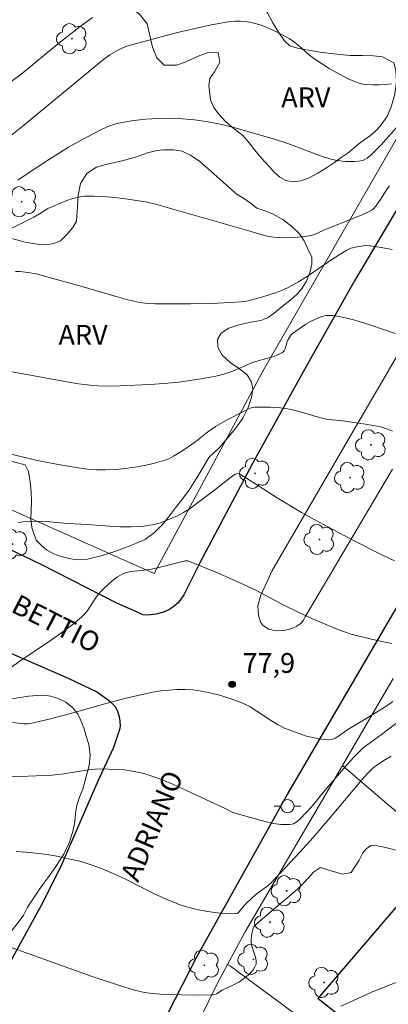
# Model space of a CAD drawing. Units: metres. Extents: x 278780 to 279295, y 1667684 to 1668248.
# Drawn here: x 279159 to 279187, y 1667935 to 1668009 of the extents above; entities that cross this region are included whole.
import ezdxf

# ---------------------------------------------------------------- set-up
doc = ezdxf.new("R2010")
doc.units = ezdxf.units.M
doc.header["$MEASUREMENT"] = 0
for name, color, linetype, lineweight, true_color in [('Arvores_Isoladas', 7, 'Continuous', 18, 0x00ff33), ('Curvas_Intermediarias', 7, 'Continuous', 9, 0x783c14), ('Curvas_Mestras', 7, 'Continuous', 20, 0x783c14), ('Pto_Cotado', 7, 'Continuous', 9, 0x783c14), ('Topon_Pto_Cotado', 7, 'Continuous', 9, 0x783c14), ('Topon_Vegetacao', 7, 'Continuous', 9, 0x00ff33), ('Vegetacao', 7, 'Orla8', 9, 0x00ff33)]:
    doc.layers.add(name, color=color, linetype=linetype, lineweight=lineweight, true_color=true_color)
for name, color, linetype, lineweight in [('Edificacoes', 7, 'Continuous', 30), ('Muro_Grade', 8, 'Continuous', 20), ('Pavimentacao_Asfaltica_Mfio', 10, 'Continuous', 30), ('Poste', 7, 'Continuous', 9), ('Separ_Fisico_Canteiro_Mureta', 10, 'Continuous', 15), ('Topon_de_Vias', 7, 'Continuous', 9)]:
    doc.layers.add(name, color=color, linetype=linetype, lineweight=lineweight)
doc.styles.add('Arial', font='arial.ttf', dxfattribs={"height": 1.5})
doc.styles.get("Standard").update_dxf_attribs({"font": 'arial.ttf'})
doc.linetypes.add('Orla8', pattern='A,6,-0.5,["V",Standard,S=1,R=0,X=-0.5,Y=-1],-0.5,6,-0.5,["V",Standard,S=1,R=0,X=-0.5,Y=-1],-0.5', length=14)

# ---------------------------------------------------------------- blocks, each defined once
blk = doc.blocks.new('Cotas')
at = {"layer": 'Pto_Cotado'}
blk.add_hatch(color=256, dxfattribs=at).paths.add_polyline_path([(0, 0.24, 1), (0, -0.24, 1)])
at = {"layer": 'Pto_Cotado', "lineweight": -3}
blk.add_lwpolyline([(0, -0.24, -1), (0, 0.24, -1)], format="xyb", close=True, dxfattribs=at)
blk = doc.blocks.new('Poste')
at = {"layer": 'Poste'}
for points in [[(-0.5, 0), (-1, 0)], [(0.5, 0), (1, 0)]]:
    blk.add_lwpolyline(points, dxfattribs=at)
blk.add_lwpolyline([(0, 0.5, 1), (0, -0.5, 1)], format="xyb", close=True, dxfattribs=at)
blk = doc.blocks.new('Arvore')
at = {"layer": 'Arvores_Isoladas'}
blk.add_lwpolyline([(-0.718, 0.493, 0.872324), (-0.722, -0.551, 0.862983), (0.284, -0.827, 0.900105), (0.89, 0.029, 0.863155), (0.262, 0.861, 0.882486)], format="xyb", close=True, dxfattribs=at)
blk.add_circle((0, 0), 0.0286, dxfattribs=at)

msp = doc.modelspace()

# ---------------------------------------------------------------- linework, layer by layer
at = {"layer": 'Curvas_Intermediarias', "flags": 128}
for points, elevation in [([(279164.432, 1668009.647), (279163.502, 1668008.963), (279161.888, 1668007.704), (279159.043, 1668005.367), (279158.253, 1668004.785)], 69), ([(279158.793, 1667997.353), (279160.694, 1667998.618), (279162.63, 1667999.848), (279163.026, 1668000.078), (279164.482, 1668000.854), (279165.014, 1668001.127), (279165.555, 1668001.373), (279166.105, 1668001.575), (279166.668, 1668001.717), (279167.564, 1668001.859), (279168.477, 1668001.958), (279169.4, 1668002.012), (279170.327, 1668002.023), (279171.248, 1668001.989), (279172.158, 1668001.912), (279173.195, 1668001.761), (279174.227, 1668001.55), (279175.254, 1668001.295), (279178.315, 1668000.427), (279179.226, 1668000.129), (279180.572, 1667999.611), (279181.984, 1667999.093), (279182.631, 1667998.894), (279182.96, 1667998.827), (279183.613, 1667998.754), (279183.946, 1667998.742), (279184.276, 1667998.75), (279184.599, 1667998.782), (279184.908, 1667998.841), (279185.082, 1667998.903), (279185.248, 1667998.998), (279185.556, 1667999.25), (279186.306, 1668000.013), (279187.652, 1668001.523)], 71), ([(279155.937, 1667992.515), (279159.99, 1667994.533), (279160.412, 1667994.788), (279161.056, 1667995.207), (279162.491, 1667995.798), (279162.932, 1667995.948), (279163.376, 1667996.06), (279163.825, 1667996.12), (279164.559, 1667996.138), (279165.301, 1667996.106), (279166.047, 1667996.036), (279166.794, 1667995.941), (279168.592, 1667995.675), (279169.213, 1667995.521), (279176.112, 1667993.549), (279177.465, 1667993.141), (279177.806, 1667993.066), (279178.15, 1667993.019), (279178.603, 1667992.992), (279179.061, 1667992.987), (279179.979, 1667993.033), (279180.886, 1667993.137), (279181.07, 1667993.176), (279181.25, 1667993.237), (279181.955, 1667993.554), (279184.91, 1667994.741), (279185.391, 1667994.964), (279185.616, 1667995.095), (279185.72, 1667995.176), (279185.9, 1667995.377), (279186.302, 1667995.951), (279186.763, 1667996.685), (279186.93, 1667996.916)], 72), ([(279187.136, 1667992.097), (279186.3, 1667992.245), (279185.464, 1667992.367), (279185.224, 1667992.383), (279184.981, 1667992.372), (279184.496, 1667992.294), (279184.02, 1667992.182), (279183.91, 1667992.149), (279183.698, 1667992.053), (279182.725, 1667991.432), (279180.735, 1667990.07), (279180.058, 1667989.646), (279179.362, 1667989.26), (279178.877, 1667989.034), (279178.376, 1667988.839), (279177.342, 1667988.514), (279176.3, 1667988.229), (279176.101, 1667988.184), (279175.695, 1667988.131), (279173.937, 1667988.027), (279171.865, 1667987.978), (279169.181, 1667987.977), (279168.788, 1667987.991), (279168.398, 1667988.025), (279168.013, 1667988.087), (279167.116, 1667988.292), (279166.224, 1667988.529), (279163.559, 1667989.311), (279160.799, 1667990.082), (279160.174, 1667990.239), (279159.55, 1667990.361), (279158.928, 1667990.432), (279158.615, 1667990.428)], 73), ([(279155.023, 1667983.424), (279162.489, 1667982.061), (279163.379, 1667981.921), (279164.273, 1667981.81), (279164.831, 1667981.767), (279165.392, 1667981.749), (279166.518, 1667981.763), (279168.757, 1667981.859), (279169.87, 1667981.94), (279170.978, 1667982.056), (279172.663, 1667982.287), (279173.774, 1667982.497), (279174.322, 1667982.629), (279174.702, 1667982.744), (279175.074, 1667982.884), (279176.568, 1667983.526), (279177.061, 1667983.677), (279177.814, 1667983.88), (279178.18, 1667983.993), (279178.524, 1667984.13), (279178.836, 1667984.302), (279178.952, 1667984.416), (279179.034, 1667984.565), (279179.2, 1667985.104), (279179.27, 1667985.271), (279179.458, 1667985.61), (279179.59, 1667985.744), (279180.606, 1667986.433), (279180.961, 1667986.641), (279181.322, 1667986.826), (279181.689, 1667986.98), (279181.911, 1667987.045), (279182.145, 1667987.083), (279182.385, 1667987.099), (279182.628, 1667987.093), (279183.102, 1667987.029), (279183.71, 1667986.893), (279184.316, 1667986.733), (279185.521, 1667986.364), (279187.362, 1667985.727)], 74), ([(279158.812, 1667971.432), (279159.148, 1667971.479), (279159.821, 1667971.516), (279160.501, 1667971.506), (279161.186, 1667971.466), (279162.563, 1667971.355), (279164.071, 1667971.27), (279165.722, 1667971.148), (279166.545, 1667971.103), (279167.364, 1667971.091), (279168.177, 1667971.127), (279168.64, 1667971.185), (279169.103, 1667971.28), (279169.561, 1667971.407), (279170.012, 1667971.562), (279170.452, 1667971.739), (279170.878, 1667971.934), (279171.322, 1667972.173), (279171.752, 1667972.443), (279172.17, 1667972.736), (279173.706, 1667973.883), (279174.899, 1667974.828), (279175.258, 1667975.077), (279175.442, 1667975.133), (279175.557, 1667975.111), (279176.039, 1667974.833), (279178.426, 1667973.293), (279180.286, 1667972.173), (279181.233, 1667971.644), (279184.259, 1667970.038), (279186.297, 1667969.011), (279187.326, 1667968.522)], 76), ([(279187.13, 1667962.271), (279186.355, 1667962.414), (279185.579, 1667962.59), (279184.048, 1667962.979), (279183.597, 1667963.112), (279183.152, 1667963.268), (279182.713, 1667963.443), (279181.058, 1667964.153), (279180.017, 1667964.626), (279178.835, 1667965.213), (279176.87, 1667966.264), (279175.592, 1667966.864), (279174.023, 1667967.56), (279173.234, 1667967.893), (279171.652, 1667968.512), (279171.57, 1667968.53), (279171.485, 1667968.526), (279169.654, 1667968.065), (279168.909, 1667967.894), (279168.533, 1667967.833), (279167.385, 1667967.711), (279167.021, 1667967.632), (279166.679, 1667967.505), (279166.344, 1667967.318), (279166.027, 1667967.091), (279165.723, 1667966.832), (279165.151, 1667966.265), (279164.88, 1667965.977), (279164.654, 1667965.701), (279164.073, 1667964.782), (279163.86, 1667964.496), (279163.613, 1667964.244), (279162.875, 1667963.649), (279162.109, 1667963.082), (279161.324, 1667962.535), (279158.939, 1667960.926), (279157.914, 1667960.191)], 77), ([(279157.871, 1667956.348), (279158.962, 1667956.192), (279159.255, 1667956.175), (279159.545, 1667956.184), (279159.831, 1667956.224), (279161.266, 1667956.557), (279162.695, 1667956.938), (279165.548, 1667957.75), (279166.979, 1667958.131), (279168.418, 1667958.461), (279169.016, 1667958.575), (279169.622, 1667958.669), (279170.232, 1667958.737), (279170.842, 1667958.775), (279171.45, 1667958.778), (279172.05, 1667958.741), (279172.692, 1667958.657), (279173.334, 1667958.534), (279173.973, 1667958.375), (279174.605, 1667958.185), (279175.225, 1667957.97), (279175.831, 1667957.732), (279176.377, 1667957.465), (279176.901, 1667957.146), (279177.927, 1667956.455), (279178.45, 1667956.134), (279178.994, 1667955.863), (279179.532, 1667955.643), (279180.088, 1667955.437), (279180.654, 1667955.256), (279181.223, 1667955.11), (279181.786, 1667955.01), (279182.337, 1667954.966), (279182.588, 1667955.001), (279182.832, 1667955.103), (279183.071, 1667955.251), (279183.775, 1667955.751), (279185.689, 1667956.885), (279186.821, 1667957.603), (279187.191, 1667957.877)], 78), ([(279158.364, 1667952.176), (279161.372, 1667952.289), (279162.275, 1667952.397), (279164.143, 1667952.703), (279164.61, 1667952.753), (279165.078, 1667952.77), (279166.258, 1667952.733), (279166.851, 1667952.685), (279167.439, 1667952.608), (279168.018, 1667952.497), (279168.582, 1667952.343), (279169.587, 1667951.988), (279170.578, 1667951.581), (279171.56, 1667951.14), (279174.491, 1667949.771), (279175.062, 1667949.472), (279177.306, 1667948.834), (279178.013, 1667948.669), (279178.707, 1667948.564), (279179.378, 1667948.546), (279179.661, 1667948.614), (279179.927, 1667948.769), (279180.178, 1667948.984), (279181.091, 1667949.949), (279182.051, 1667951.136), (279183.788, 1667953.155), (279184.237, 1667953.645), (279184.699, 1667954.12), (279184.95, 1667954.351), (279185.216, 1667954.568), (279186.33, 1667955.375), (279188.251, 1667956.828)], 79), ([(279157.335, 1667939.574), (279164.417, 1667937.06), (279166.485, 1667936.359), (279167.613, 1667936.011), (279168.378, 1667935.839), (279168.764, 1667935.788), (279169.564, 1667935.721), (279170.37, 1667935.675), (279171.986, 1667935.639), (279173.586, 1667935.673), (279173.707, 1667935.694), (279173.821, 1667935.741), (279174.26, 1667936.017), (279175.061, 1667936.387), (279175.577, 1667936.657), (279175.813, 1667936.819), (279176.232, 1667937.16), (279176.433, 1667937.352), (279176.609, 1667937.556), (279176.746, 1667937.769), (279176.83, 1667937.99), (279176.845, 1667938.241), (279176.796, 1667938.505), (279176.517, 1667939.34), (279176.466, 1667939.616), (279176.459, 1667939.797), (279176.488, 1667940.165), (279176.602, 1667940.702), (279176.658, 1667940.819), (279176.746, 1667940.922), (279177.335, 1667941.437), (279179.324, 1667943.101), (279179.958, 1667943.653), (279180.371, 1667944.057), (279180.777, 1667944.485), (279181.178, 1667944.94), (279181.717, 1667945.291), (279182.428, 1667945.069), (279183.406, 1667944.802), (279184.028, 1667944.935), (279184.651, 1667945.868), (279184.917, 1667946.423), (279185.206, 1667946.734), (279185.546, 1667946.979), (279186.011, 1667946.938), (279186.539, 1667946.837), (279188.123, 1667946.432)], 81), ([(279188.707, 1667937.108), (279186.159, 1667936.102), (279185.573, 1667935.857), (279183.841, 1667935.051), (279183.257, 1667934.803)], 82)]:
    msp.add_lwpolyline(points, dxfattribs=dict(at, elevation=elevation))
at = {"layer": 'Curvas_Mestras', "flags": 128}
for points, elevation in [([(279157.693, 1668000.28), (279159.214, 1668001.471), (279165.284, 1668006.486), (279165.762, 1668006.818), (279166.463, 1668007.228), (279166.952, 1668007.455), (279167.207, 1668007.54), (279169.642, 1668008.203), (279170.87, 1668008.512), (279172.101, 1668008.801), (279173.335, 1668009.066), (279174.569, 1668009.301), (279174.916, 1668009.35), (279175.27, 1668009.375), (279175.626, 1668009.375), (279175.98, 1668009.35), (279176.329, 1668009.3), (279176.668, 1668009.226), (279177.13, 1668009.089), (279177.589, 1668008.923), (279178.041, 1668008.733), (279178.487, 1668008.522), (279179.345, 1668008.054), (279179.674, 1668007.835), (279179.985, 1668007.587), (279180.89, 1668006.793), (279181.208, 1668006.552), (279182.359, 1668005.806), (279183.153, 1668005.354), (279183.821, 1668005.018), (279184.365, 1668004.782), (279184.644, 1668004.687), (279184.925, 1668004.617), (279185.209, 1668004.578), (279185.675, 1668004.558), (279186.148, 1668004.562), (279186.624, 1668004.591), (279187.098, 1668004.644)], 70), ([(279187.165, 1667978.329), (279186.8, 1667978.491), (279186.26, 1667978.656), (279185.702, 1667978.778), (279185.133, 1667978.871), (279183.203, 1667979.133), (279182.575, 1667979.193), (279182.161, 1667979.256), (279181.645, 1667979.382), (279180.108, 1667979.817), (279179.593, 1667979.946), (279179.074, 1667980.049), (279178.688, 1667980.101), (279177.906, 1667980.149), (279176.73, 1667980.153), (279176.582, 1667980.139), (279176.366, 1667980.075), (279175.87, 1667979.83), (279174.595, 1667979.162), (279173.767, 1667978.678), (279173.155, 1667978.25), (279172.265, 1667977.564), (279171.278, 1667976.881), (279170.583, 1667976.433), (279170.221, 1667976.249), (279169.844, 1667976.108), (279169.131, 1667975.914), (279168.402, 1667975.749), (279167.662, 1667975.615), (279166.916, 1667975.513), (279166.169, 1667975.444), (279165.427, 1667975.41), (279164.739, 1667975.419), (279164.048, 1667975.471), (279163.358, 1667975.556), (279161.98, 1667975.786), (279160.382, 1667976.091), (279156.751, 1667976.942)], 75), ([(279187.075, 1667953.74), (279186.635, 1667953.491), (279185.914, 1667953.005), (279185.669, 1667952.816), (279185.24, 1667952.39), (279184.84, 1667951.943), (279182.353, 1667948.972), (279181.158, 1667947.577), (279180.129, 1667946.438), (279177.985, 1667944.151), (279177.75, 1667943.928), (279176.919, 1667943.333), (279176.62, 1667943.089), (279175.958, 1667942.462), (279175.534, 1667941.913), (279175.413, 1667941.822), (279175.275, 1667941.788), (279174.595, 1667941.811), (279173.892, 1667941.872), (279173.177, 1667941.971), (279172.462, 1667942.106), (279171.758, 1667942.279), (279171.077, 1667942.488), (279170.032, 1667942.893), (279169.009, 1667943.366), (279166.986, 1667944.391), (279165.966, 1667944.88), (279164.926, 1667945.31), (279164.255, 1667945.541), (279163.571, 1667945.744), (279162.879, 1667945.919), (279162.18, 1667946.071), (279161.478, 1667946.201), (279160.775, 1667946.311), (279159.721, 1667946.433), (279158.66, 1667946.512)], 80)]:
    msp.add_lwpolyline(points, dxfattribs=dict(at, elevation=elevation))
at = {"layer": 'Edificacoes', "flags": 128}
msp.add_lwpolyline([(279181.519, 1667935.362), (279191.034, 1667946.46), (279200.556, 1667938.289), (279197.421, 1667934.803), (279198.986, 1667933.44), (279195.437, 1667929.369), (279194.319, 1667930.467), (279191.54, 1667927.439), (279188.583, 1667929.777), (279181.529, 1667935.354)], close=True, dxfattribs=at)
at = {"layer": 'Muro_Grade', "flags": 128}
for points in [[(279223.528, 1668052.967), (279223.482, 1668052.482), (279223.408, 1668052.212), (279223.226, 1668051.774), (279218.103, 1668047.001), (279212.677, 1668041.439), (279210.405, 1668038.506), (279206.941, 1668033.238), (279202.403, 1668025.962), (279191.924, 1668008.188), (279177.438, 1667983.06), (279169.105, 1667967.562), (279150.09, 1667976.006)], [(279187.223, 1667959.62), (279183.384, 1667953.027)], [(279183.384, 1667953.027), (279181.788, 1667950.288), (279176.018, 1667940.484), (279174.67, 1667937.956)], [(279202.564, 1667936.565), (279201.871, 1667937.16), (279200.556, 1667938.289), (279191.034, 1667946.46), (279190.06, 1667947.296), (279183.818, 1667952.653), (279183.384, 1667953.027)], [(279174.67, 1667937.956), (279173.864, 1667936.445), (279170.165, 1667928.915), (279169.607, 1667927.759)], [(279194.068, 1667923.677), (279187.557, 1667928.48), (279180.317, 1667933.82), (279174.895, 1667937.836), (279174.67, 1667937.956)]]:
    msp.add_lwpolyline(points, dxfattribs=at)
at = {"layer": 'Pavimentacao_Asfaltica_Mfio', "flags": 128}
for points in [[(279155.032, 1667902.754), (279154.96, 1667902.958), (279154.929, 1667903.26), (279154.953, 1667903.523), (279157.46, 1667908.817), (279164.727, 1667923.637), (279172.336, 1667938.551), (279179.152, 1667950.759), (279187.806, 1667965.525), (279197.267, 1667981.699), (279208.637, 1668001.027), (279218.26, 1668017.454), (279224.352, 1668027.599), (279226.87, 1668031.822), (279228.123, 1668033.693), (279229.521, 1668035.57), (279231.272, 1668037.738), (279233.909, 1668040.462), (279236.506, 1668043.146), (279239.076, 1668045.404), (279241.042, 1668046.897), (279243.78, 1668048.724), (279247.096, 1668050.696), (279252.775, 1668053.788)], [(279200.547, 1668017.252), (279194.188, 1668006.482), (279189.983, 1667999.287), (279184.285, 1667989.717), (279180.634, 1667983.225), (279176.56, 1667975.894), (279172.577, 1667968.363), (279171.347, 1667965.958), (279170.947, 1667965.366), (279170.532, 1667965), (279170.231, 1667964.807), (279169.811, 1667964.628), (279169.233, 1667964.485), (279168.631, 1667964.406), (279168.246, 1667964.434), (279167.718, 1667964.674), (279166.281, 1667965.323), (279160.544, 1667968.249), (279153.572, 1667971.575)], [(279155.371, 1667962.775), (279162.585, 1667959.645), (279164.814, 1667958.576), (279165.76, 1667957.894), (279166.149, 1667957.5), (279166.334, 1667957.135), (279166.461, 1667956.701), (279166.507, 1667956.377), (279166.531, 1667956.012), (279166.496, 1667955.758)], [(279166.496, 1667955.758), (279166.038, 1667954.381), (279164.83, 1667951.832), (279161.976, 1667945.271), (279160.571, 1667942.47), (279157.836, 1667937.508), (279153.433, 1667928.65), (279143.629, 1667907.697), (279134.912, 1667889.278), (279126.537, 1667871.508), (279125.81, 1667870.243), (279125.224, 1667869.554), (279124.785, 1667869.108), (279124.594, 1667869.015)]]:
    msp.add_lwpolyline(points, dxfattribs=at)
at = {"layer": 'Separ_Fisico_Canteiro_Mureta', "flags": 128}
msp.add_lwpolyline([(279191.826, 1667991.421), (279183.545, 1667977.24), (279178.017, 1667967.733), (279177.828, 1667967.293), (279177.191, 1667965.921), (279176.977, 1667965.101), (279176.978, 1667964.713), (279177.031, 1667964.285), (279177.162, 1667963.912), (279177.299, 1667963.701), (279177.459, 1667963.554), (279177.798, 1667963.336), (279178.099, 1667963.263), (279178.467, 1667963.218), (279179.054, 1667963.268), (279179.531, 1667963.388), (279179.919, 1667963.571), (279180.244, 1667963.799), (279180.42, 1667964.023), (279180.544, 1667964.291), (279187.174, 1667975.465)], dxfattribs=at)
at = {"layer": 'Vegetacao', "flags": 128}
for points in [[(279173.242, 1668004.514), (279173.318, 1668005.037), (279173.674, 1668005.539), (279174.09, 1668006.251), (279173.97, 1668007.004), (279173.154, 1668006.982), (279172.578, 1668006.778), (279172.004, 1668006.525), (279171.392, 1668006.254), (279170.81, 1668006.053), (279169.857, 1668006.043), (279169.324, 1668006.597), (279168.993, 1668007.411), (279168.771, 1668008.297), (279168.579, 1668009.175), (279167.989, 1668009.912), (279167.59, 1668010.217), (279167.214, 1668010.565), (279166.724, 1668011.314), (279166.657, 1668012.104), (279166.837, 1668012.744), (279167.251, 1668013.312), (279167.707, 1668013.519), (279168.434, 1668013.706), (279169.22, 1668013.875), (279169.855, 1668014.12), (279170.49, 1668014.473), (279171.06, 1668014.876), (279171.497, 1668015.179), (279172.132, 1668015.555), (279172.875, 1668015.518), (279173.746, 1668015.236), (279174.533, 1668014.736), (279175.12, 1668013.981), (279175.553, 1668013.126), (279175.981, 1668012.336), (279176.494, 1668011.712), (279177.077, 1668011.019), (279177.367, 1668010.544), (279177.714, 1668009.955), (279178.091, 1668009.257), (279178.525, 1668008.547), (279178.962, 1668007.915), (279179.402, 1668007.501), (279179.959, 1668007.327), (279180.804, 1668007.171), (279181.849, 1668007.019), (279182.963, 1668006.876), (279183.972, 1668006.789), (279184.905, 1668006.777), (279185.74, 1668006.751), (279186.413, 1668006.676), (279187.261, 1668006.233), (279187.43, 1668005.674), (279187.461, 1668004.814), (279187.334, 1668003.863), (279187.093, 1668002.959), (279186.797, 1668002.214), (279186.269, 1668001.449), (279185.917, 1668001.077), (279185.494, 1668000.72), (279184.651, 1668000.11), (279184.257, 1667999.778), (279183.805, 1667999.416), (279183.287, 1667999.056), (279182.776, 1667998.681), (279182.178, 1667998.287), (279181.512, 1667997.868), (279180.852, 1667997.515), (279180.228, 1667997.278), (279179.626, 1667997.223), (279179.095, 1667997.324), (279178.642, 1667997.572), (279178.233, 1667997.93), (279177.842, 1667998.342), (279177.461, 1667998.747), (279177.105, 1667999.149), (279176.725, 1667999.642), (279176.311, 1668000.173), (279175.817, 1668000.728), (279175.177, 1668001.233), (279174.521, 1668001.788), (279173.982, 1668002.351), (279173.63, 1668002.842), (279173.37, 1668003.412)], [(279145.643, 1667980.741), (279145.87, 1667981.276), (279146.332, 1667982.003), (279146.872, 1667982.486), (279147.451, 1667982.873), (279148.044, 1667983.375), (279148.631, 1667984.034), (279149.188, 1667984.745), (279149.711, 1667985.338), (279150.122, 1667985.906), (279150.44, 1667986.507), (279150.797, 1667987.113), (279151.091, 1667987.637), (279151.587, 1667988.617), (279152.157, 1667989.622), (279152.807, 1667990.63), (279153.545, 1667991.574), (279154.226, 1667992.326), (279154.897, 1667992.818), (279155.606, 1667993.113), (279156.329, 1667993.242), (279157.036, 1667993.195), (279157.823, 1667993.062), (279158.607, 1667992.842), (279159.333, 1667992.648), (279160.073, 1667992.515), (279160.787, 1667992.455), (279161.436, 1667992.515), (279162.021, 1667992.758), (279162.501, 1667993.217), (279162.946, 1667993.753), (279163.226, 1667994.238), (279163.274, 1667994.957), (279163.349, 1667996.183), (279163.525, 1667997.081), (279164.02, 1667997.848), (279164.731, 1667998.315), (279165.644, 1667998.584), (279166.675, 1667998.797), (279167.696, 1667999.079), (279168.594, 1667999.419), (279169.305, 1667999.594), (279169.825, 1667999.641), (279170.58, 1667999.629), (279171.233, 1667999.533), (279171.873, 1667999.237), (279172.567, 1667998.752), (279172.971, 1667998.405), (279173.412, 1667998.023), (279173.869, 1667997.617), (279174.329, 1667997.183), (279174.831, 1667996.723), (279175.383, 1667996.278), (279175.967, 1667995.919), (279176.484, 1667995.549), (279176.896, 1667995.222), (279177.441, 1667995.048), (279178.121, 1667994.776), (279178.857, 1667994.365), (279179.551, 1667993.837), (279180.117, 1667993.278), (279180.483, 1667992.737), (279180.715, 1667992.235), (279181.067, 1667991.505), (279181.051, 1667990.993), (279180.899, 1667990.328), (279180.64, 1667989.699), (279180.329, 1667989.174), (279179.915, 1667988.675), (279179.384, 1667988.224), (279178.809, 1667987.766), (279178.215, 1667987.273), (279177.7, 1667986.923), (279177.184, 1667986.724), (279176.442, 1667986.592), (279175.538, 1667986.398), (279174.766, 1667986.137), (279174.182, 1667985.761), (279173.904, 1667985.277), (279173.931, 1667984.7), (279174.262, 1667984.089), (279174.866, 1667983.535), (279175.574, 1667983.068), (279176.159, 1667982.609), (279176.492, 1667982.053), (279176.595, 1667981.553), (279176.474, 1667980.891), (279176.228, 1667980.128), (279175.823, 1667979.324), (279175.273, 1667978.532), (279174.62, 1667977.749), (279174.061, 1667977.093), (279173.258, 1667976.345), (279172.791, 1667975.563), (279172.304, 1667974.729), (279171.794, 1667973.919), (279171.278, 1667973.245), (279170.792, 1667972.643), (279170.35, 1667972.035), (279169.802, 1667971.321), (279169.144, 1667970.655), (279168.429, 1667970.142), (279167.777, 1667969.852), (279167.025, 1667969.556), (279166.118, 1667969.237), (279165.094, 1667968.906), (279164.066, 1667968.649), (279163.205, 1667968.601), (279162.659, 1667968.702), (279162.065, 1667968.854), (279161.506, 1667969.052), (279160.987, 1667969.333), (279160.538, 1667969.7), (279160.181, 1667970.097), (279159.851, 1667971.05), (279159.777, 1667971.695), (279159.783, 1667972.341), (279159.81, 1667973.013), (279159.796, 1667973.725), (279159.727, 1667974.508), (279159.585, 1667975.271), (279159.329, 1667975.786), (279158.364, 1667976.039), (279157.772, 1667975.9), (279157.188, 1667975.619), (279156.639, 1667975.263), (279156.119, 1667974.876), (279155.547, 1667974.477), (279154.889, 1667974.085), (279154.22, 1667973.716), (279153.716, 1667973.569), (279152.825, 1667973.75), (279151.969, 1667974.046), (279151.105, 1667974.417), (279150.253, 1667974.823), (279149.464, 1667975.213), (279148.781, 1667975.509), (279148.202, 1667975.742), (279147.699, 1667975.958), (279147.224, 1667976.153), (279146.415, 1667976.553), (279145.711, 1667977.088), (279145.288, 1667977.799), (279145.189, 1667978.55), (279145.211, 1667979.142)], [(279048.716, 1667900.911), (279048.775, 1667901.409), (279048.957, 1667902.057), (279049.262, 1667902.461), (279049.679, 1667902.79), (279050.128, 1667903.045), (279050.674, 1667903.377), (279051.182, 1667903.736), (279051.743, 1667904.383), (279052.123, 1667904.874), (279052.7, 1667905.592), (279053.441, 1667906.525), (279054.12, 1667907.447), (279054.625, 1667908.232), (279054.935, 1667908.783), (279055.172, 1667909.255), (279055.551, 1667909.837), (279056.026, 1667910.566), (279056.595, 1667911.454), (279057.188, 1667912.344), (279057.722, 1667913.217), (279058.167, 1667913.97), (279058.447, 1667914.639), (279058.877, 1667915.462), (279059.245, 1667916.002), (279059.569, 1667916.523), (279059.862, 1667917.128), (279060.362, 1667918.014), (279060.974, 1667918.977), (279061.539, 1667919.912), (279062.093, 1667920.978), (279062.284, 1667921.481), (279062.588, 1667921.985), (279062.947, 1667922.656), (279063.262, 1667923.403), (279063.581, 1667924.191), (279063.912, 1667924.945), (279064.178, 1667925.699), (279064.344, 1667926.328), (279064.464, 1667926.901), (279064.632, 1667927.715), (279064.993, 1667928.526), (279065.612, 1667929.478), (279066.31, 1667930.51), (279066.932, 1667931.49), (279067.399, 1667932.292), (279067.754, 1667933.219), (279068.047, 1667933.774), (279068.54, 1667934.412), (279069.142, 1667935.077), (279069.825, 1667935.831), (279070.459, 1667936.523), (279071.165, 1667937.547), (279071.46, 1667938.088), (279071.643, 1667938.642), (279071.813, 1667939.22), (279071.987, 1667939.798), (279072.089, 1667940.36), (279072.073, 1667940.893), (279071.916, 1667941.463), (279071.676, 1667942.041), (279071.236, 1667942.886), (279071.058, 1667943.462), (279070.88, 1667943.976), (279070.703, 1667944.522), (279070.507, 1667945.036), (279070.284, 1667945.535), (279070.088, 1667946.057), (279069.879, 1667946.605), (279069.669, 1667947.138), (279069.521, 1667947.695), (279069.558, 1667948.387), (279069.75, 1667949.147), (279069.996, 1667949.924), (279070.315, 1667950.767), (279070.685, 1667951.717), (279071.045, 1667952.615), (279071.307, 1667953.327), (279071.465, 1667953.874), (279071.768, 1667954.764), (279072.146, 1667955.734), (279072.562, 1667956.552), (279073.096, 1667957.557), (279073.423, 1667958.141), (279073.698, 1667958.585), (279074.097, 1667959.005), (279074.599, 1667959.293), (279075.177, 1667959.429), (279075.756, 1667959.419), (279076.264, 1667959.268), (279076.731, 1667959.049), (279077.136, 1667958.83), (279077.807, 1667958.503), (279078.282, 1667958.267), (279078.743, 1667958.107), (279079.277, 1667957.915), (279079.694, 1667957.736), (279080.429, 1667957.435), (279080.939, 1667957.312), (279081.462, 1667957.195), (279082.203, 1667957.111), (279082.767, 1667957.184), (279083.463, 1667957.434), (279084.063, 1667957.892), (279084.337, 1667958.335), (279084.576, 1667958.79), (279084.832, 1667959.28), (279085.1, 1667959.925), (279085.333, 1667960.383), (279085.709, 1667961.155), (279086.02, 1667962.015), (279086.252, 1667962.833), (279086.421, 1667963.604), (279086.5, 1667964.168), (279086.427, 1667964.83), (279086.33, 1667965.518), (279086.345, 1667966.416), (279086.429, 1667966.988), (279086.556, 1667967.56), (279086.739, 1667968.224), (279086.819, 1667968.578), (279087.017, 1667969.027), (279087.337, 1667969.538), (279087.694, 1667969.987), (279087.975, 1667970.463), (279088.13, 1667970.976), (279088.377, 1667971.525), (279088.835, 1667972.323), (279088.962, 1667972.6), (279089.318, 1667973.441), (279089.59, 1667974.164), (279089.862, 1667974.562), (279090.339, 1667974.974), (279090.956, 1667975.338), (279091.599, 1667975.671), (279092.204, 1667975.976), (279092.763, 1667976.241), (279093.682, 1667976.748), (279094.2, 1667977.173), (279094.868, 1667977.742), (279095.594, 1667978.319), (279096.281, 1667978.876), (279096.847, 1667979.444), (279097.284, 1667979.934), (279097.773, 1667980.564), (279098.077, 1667981.016), (279098.413, 1667981.624), (279099.014, 1667982.582), (279099.712, 1667983.78), (279100.354, 1667984.977), (279100.827, 1667986.018), (279101.215, 1667986.94), (279101.462, 1667987.443), (279101.989, 1667988.263), (279102.623, 1667989.283), (279103.256, 1667990.289), (279103.815, 1667991.202), (279104.229, 1667991.848), (279104.476, 1667992.406), (279104.791, 1667992.863), (279105.166, 1667993.364), (279105.532, 1667993.888), (279105.937, 1667994.373), (279106.302, 1667994.747), (279106.917, 1667995.191), (279107.471, 1667995.383), (279108.14, 1667995.344), (279108.844, 1667995.121), (279109.338, 1667994.744), (279109.761, 1667994.376), (279110.322, 1667993.775), (279110.924, 1667993.049), (279111.273, 1667992.634), (279111.655, 1667992.152), (279112.038, 1667991.663), (279112.402, 1667991.135), (279112.754, 1667990.622), (279113.169, 1667990.092), (279113.589, 1667989.535), (279113.98, 1667989.027), (279114.679, 1667988.388), (279115.046, 1667988.014), (279115.474, 1667987.579), (279116.06, 1667986.936), (279116.744, 1667986.162), (279117.529, 1667985.408), (279118.32, 1667984.658), (279119.048, 1667983.902), (279119.691, 1667983.261), (279120.34, 1667982.621), (279120.897, 1667982.116), (279121.373, 1667981.717), (279121.797, 1667981.301), (279122.216, 1667980.783), (279122.281, 1667980.058), (279122.062, 1667979.07), (279122.148, 1667978.343), (279122.794, 1667977.674), (279123.354, 1667977.097), (279123.654, 1667976.699), (279123.879, 1667976.197), (279123.975, 1667975.636), (279123.961, 1667975.072), (279123.8, 1667974.534), (279123.475, 1667974.028), (279123.089, 1667973.62), (279122.543, 1667972.976), (279122.643, 1667972.285), (279122.739, 1667971.714), (279123.16, 1667970.862), (279123.905, 1667970.199), (279124.412, 1667969.951), (279125.012, 1667969.736), (279125.71, 1667969.553), (279126.478, 1667969.422), (279127.299, 1667969.296), (279128.192, 1667969.118), (279129.173, 1667968.976), (279130.216, 1667968.821), (279131.285, 1667968.601), (279132.376, 1667968.347), (279133.446, 1667968.107), (279134.399, 1667967.83), (279135.29, 1667967.544), (279135.777, 1667967.625), (279136.361, 1667967.795), (279136.972, 1667968.091), (279137.651, 1667968.377), (279138.38, 1667968.627), (279139.185, 1667968.761), (279139.918, 1667968.746), (279140.56, 1667968.622), (279141.164, 1667968.407), (279141.729, 1667968.125), (279142.313, 1667967.84), (279142.889, 1667967.588), (279143.451, 1667967.347), (279144.002, 1667967.039), (279144.535, 1667966.719), (279145.128, 1667966.348), (279145.633, 1667965.877), (279145.943, 1667965.377), (279146.099, 1667964.793), (279146.148, 1667964.118), (279146.139, 1667963.448), (279146.163, 1667962.849), (279146.3, 1667962.14), (279146.514, 1667961.667), (279146.883, 1667961.134), (279147.393, 1667960.594), (279147.926, 1667960.076), (279148.474, 1667959.568), (279149.113, 1667959.088), (279149.829, 1667958.704), (279150.586, 1667958.309), (279151.356, 1667958.007), (279152.011, 1667957.79), (279152.594, 1667957.669), (279153.247, 1667957.691), (279154.086, 1667957.683), (279154.919, 1667957.706), (279155.742, 1667957.744), (279156.494, 1667957.822), (279157.225, 1667957.929), (279157.986, 1667958.007), (279158.783, 1667958.145), (279159.598, 1667958.274), (279160.246, 1667958.328), (279160.767, 1667958.358), (279161.262, 1667958.284), (279161.795, 1667958.122), (279162.412, 1667957.818), (279162.942, 1667957.396), (279163.295, 1667956.971), (279163.527, 1667956.492), (279163.77, 1667955.877), (279163.944, 1667955.312), (279164.161, 1667954.622), (279164.266, 1667953.84), (279164.178, 1667953.023), (279163.945, 1667952.098), (279163.699, 1667951.235), (279163.449, 1667950.618), (279163.24, 1667950.001), (279163.145, 1667949.407), (279163.088, 1667948.76), (279162.941, 1667948.023), (279162.667, 1667947.169), (279162.276, 1667946.324), (279161.712, 1667945.455), (279161.133, 1667944.632), (279160.592, 1667943.903), (279160.126, 1667943.202), (279159.48, 1667942.242), (279159.199, 1667941.693), (279158.765, 1667941.056), (279158.107, 1667940.244), (279157.323, 1667939.312), (279156.626, 1667938.369), (279156.103, 1667937.63), (279155.786, 1667937.042), (279155.58, 1667936.4), (279155.298, 1667935.634), (279155.196, 1667935.149), (279155.084, 1667934.805), (279154.934, 1667934.418), (279154.723, 1667933.799), (279154.57, 1667933.297), (279154.176, 1667932.549), (279153.656, 1667931.652), (279153.205, 1667930.807), (279152.813, 1667930.143), (279152.466, 1667929.561), (279152.08, 1667928.821), (279151.573, 1667927.838), (279150.999, 1667926.734), (279150.433, 1667925.6), (279150.003, 1667924.651), (279149.73, 1667923.996), (279149.378, 1667923.274), (279148.803, 1667922.032), (279148.151, 1667920.618), (279147.575, 1667919.258), (279147.114, 1667918.186), (279147.007, 1667917.637), (279146.875, 1667917.061), (279146.491, 1667916.177), (279145.903, 1667915.015), (279145.369, 1667913.82), (279144.951, 1667912.813), (279144.632, 1667912.034), (279144.435, 1667911.528), (279144.114, 1667911.028), (279143.399, 1667910.401), (279142.69, 1667910.016), (279141.952, 1667909.789), (279141.292, 1667909.568), (279140.807, 1667909.182), (279140.262, 1667908.681), (279139.868, 1667908.188), (279139.443, 1667907.523), (279139.013, 1667906.692), (279138.635, 1667905.876), (279138.341, 1667904.989), (279137.948, 1667903.673), (279137.74, 1667903.199), (279137.461, 1667902.587), (279137.092, 1667901.891), (279136.664, 1667901.137), (279136.229, 1667900.316), (279135.785, 1667899.501), (279135.246, 1667898.749), (279134.694, 1667898.149), (279134.123, 1667897.729), (279133.568, 1667897.444), (279133.04, 1667897.216), (279132.56, 1667897.07), (279131.79, 1667896.912), (279131.2, 1667896.757), (279130.666, 1667896.728), (279130.085, 1667896.795), (279129.455, 1667896.913), (279128.777, 1667897.125), (279128.111, 1667897.482), (279127.512, 1667897.937), (279127.066, 1667898.369), (279126.704, 1667898.797), (279126.397, 1667899.266), (279126.171, 1667899.775), (279125.959, 1667900.4), (279125.742, 1667900.992), (279125.394, 1667901.565), (279124.905, 1667902.076), (279124.277, 1667902.512), (279123.561, 1667902.838), (279122.889, 1667903.154), (279122.254, 1667903.582), (279121.662, 1667904.062), (279121.067, 1667904.508), (279120.454, 1667904.726), (279119.825, 1667904.703), (279119.293, 1667904.478), (279118.855, 1667904.102), (279118.531, 1667903.645), (279118.32, 1667903.135), (279118.27, 1667902.594), (279118.33, 1667902.095), (279118.436, 1667901.58), (279118.462, 1667901.078), (279118.39, 1667900.571), (279118.174, 1667900.065), (279117.732, 1667899.512), (279117.098, 1667898.934), (279116.283, 1667898.311), (279115.295, 1667897.738), (279114.425, 1667897.257), (279113.668, 1667896.797), (279113.071, 1667896.297), (279112.551, 1667895.305), (279112.437, 1667894.762), (279112.321, 1667894.106), (279112.204, 1667893.438), (279112.188, 1667892.836), (279112.224, 1667892.254), (279112.43, 1667891.722), (279112.82, 1667891.186), (279113.317, 1667890.6), (279113.853, 1667889.905), (279114.333, 1667889.13), (279114.887, 1667888.368), (279115.422, 1667887.655), (279115.807, 1667886.903), (279116.047, 1667886.377), (279116.265, 1667885.916), (279116.568, 1667885.27), (279116.906, 1667884.675), (279117.4, 1667884.316), (279117.965, 1667884.078), (279118.623, 1667883.91), (279119.403, 1667883.779), (279120.25, 1667883.634), (279121.171, 1667883.52), (279122.096, 1667883.387), (279123.001, 1667883.261), (279123.955, 1667883.213), (279124.893, 1667883.23), (279125.783, 1667883.233), (279126.506, 1667883.186), (279127.151, 1667883.028), (279127.72, 1667882.719), (279128.107, 1667882.346), (279128.426, 1667881.831), (279128.637, 1667881.195), (279128.749, 1667880.507), (279128.842, 1667879.791), (279128.956, 1667878.846), (279128.846, 1667878.331), (279128.712, 1667877.837), (279128.534, 1667877.152), (279128.272, 1667876.394), (279127.985, 1667875.627), (279127.377, 1667874.737), (279126.8, 1667874.25), (279126.378, 1667873.843), (279125.88, 1667873.315), (279125.341, 1667872.757), (279124.655, 1667872.224), (279123.869, 1667871.676), (279123.185, 1667871.196), (279122.502, 1667870.847), (279122.027, 1667870.598), (279121.455, 1667870.422), (279120.768, 1667870.363), (279119.977, 1667870.416), (279119.053, 1667870.554), (279118.088, 1667870.782), (279117.075, 1667871.107), (279116.205, 1667871.434), (279115.493, 1667871.87), (279115.041, 1667872.476), (279114.636, 1667872.883), (279114.19, 1667873.302), (279113.681, 1667873.767), (279113.066, 1667874.279), (279112.274, 1667874.775), (279111.304, 1667875.177), (279110.187, 1667875.485), (279108.991, 1667875.757), (279107.908, 1667875.907), (279106.818, 1667875.921), (279106.311, 1667875.85), (279105.537, 1667875.839), (279104.602, 1667875.819), (279103.595, 1667875.819), (279102.477, 1667875.894), (279101.386, 1667875.997), (279100.296, 1667876.241), (279099.206, 1667876.518), (279098.277, 1667876.837), (279097.257, 1667877.306), (279096.737, 1667877.54), (279095.876, 1667877.875), (279094.892, 1667878.18), (279093.914, 1667878.472), (279092.847, 1667878.62), (279091.596, 1667878.642), (279090.281, 1667878.474), (279088.964, 1667878.368), (279087.767, 1667878.386), (279086.819, 1667878.465), (279086.076, 1667878.541), (279085.496, 1667878.619), (279084.654, 1667878.824), (279083.76, 1667879.08), (279082.833, 1667879.393), (279081.907, 1667879.832), (279081.017, 1667880.305), (279080.092, 1667880.764), (279079.196, 1667881.221), (279078.387, 1667881.676), (279077.773, 1667882.125), (279077.381, 1667882.599), (279077.017, 1667883.189), (279076.553, 1667884.01), (279076.078, 1667884.844), (279075.775, 1667885.647), (279075.619, 1667886.047), (279075.343, 1667886.473), (279074.998, 1667886.878), (279074.581, 1667887.333), (279074.113, 1667887.724), (279073.599, 1667888.057), (279073.084, 1667888.351), (279072.528, 1667888.598), (279071.866, 1667888.801), (279071.098, 1667888.942), (279070.237, 1667888.999), (279069.346, 1667888.979), (279068.44, 1667888.85), (279067.605, 1667888.689), (279066.945, 1667888.597), (279066.35, 1667888.565), (279065.725, 1667888.496), (279065.144, 1667888.407), (279064.245, 1667888.333), (279060.42, 1667888.042), (279059.577, 1667887.999), (279058.884, 1667887.98), (279058.06, 1667887.979), (279057.213, 1667887.985), (279056.402, 1667888.064), (279055.639, 1667888.194), (279054.933, 1667888.387), (279054.251, 1667888.62), (279053.577, 1667888.892), (279052.895, 1667889.264), (279052.3, 1667889.691), (279051.68, 1667890.121), (279051.137, 1667890.573), (279050.714, 1667891.089), (279050.27, 1667891.802), (279050.113, 1667892.279), (279049.869, 1667893.019), (279049.588, 1667893.924), (279049.351, 1667894.897), (279049.105, 1667896.179), (279048.963, 1667896.905), (279048.901, 1667897.497), (279048.908, 1667898.131), (279048.899, 1667898.717), (279048.817, 1667899.521)]]:
    msp.add_lwpolyline(points, close=True, dxfattribs=at)

# ---------------------------------------------------------------- block references
at = {"layer": 'Arvores_Isoladas'}
for p in [(279162.887, 1668008.051), (279159.072, 1667995.709), (279185.538, 1667977.298), (279176.748, 1667975.142), (279183.953, 1667974.824), (279158.387, 1667969.796), (279181.633, 1667970.139), (279179.15, 1667943.542), (279177.885, 1667941.16), (279176.629, 1667938.348), (279172.907, 1667937.895), (279181.996, 1667936.595)]:
    msp.add_blockref('Arvore', p, dxfattribs=at)
at = {"layer": 'Poste'}
msp.add_blockref('Poste', (279179.214, 1667949.94), dxfattribs=at)
at = {"layer": 'Pto_Cotado'}
msp.add_blockref('Cotas', (279175.018, 1667959.174, 77.925), dxfattribs=at)

# ---------------------------------------------------------------- texts
at = {"layer": 'Topon_de_Vias', "style": 'Arial'}
for s, rotation, p in [('BETTIO', 333.11486, (279158.176, 1667964.705)), ('ADRIANO', 66.7904, (279167.889, 1667944.119))]:
    msp.add_text(s, height=1.5, rotation=rotation, dxfattribs=at).set_placement(p)
at = {"layer": 'Topon_Pto_Cotado', "style": 'Arial'}
msp.add_text('77,9', height=1.5, dxfattribs=at).set_placement((279175.811, 1667960.036, 77.925))
at = {"layer": 'Topon_Vegetacao', "style": 'Arial'}
for p in [(279178.743, 1668002.866), (279161.864, 1667984.879)]:
    msp.add_text('ARV', height=1.5, dxfattribs=at).set_placement(p)

doc.saveas('drawing.dxf')
